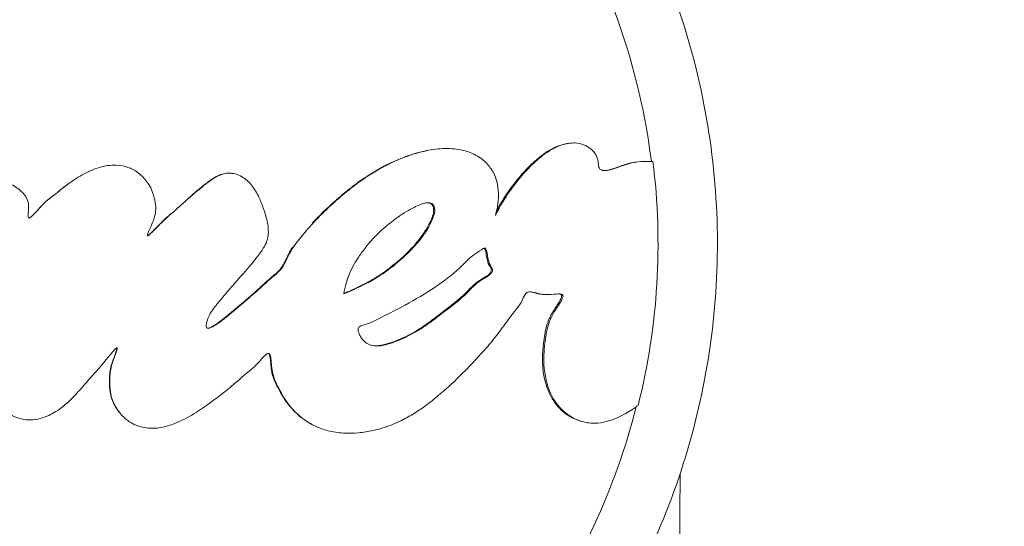
# Model space of a CAD drawing. Units: inches. Extents: x -2859 to 6237, y 4894 to 9711.
# Drawn here: x 2427 to 2477, y 5160 to 5186 of the extents above; entities that cross this region are included whole.
import ezdxf

# ---------------------------------------------------------------- set-up
doc = ezdxf.new("R2010")
doc.units = ezdxf.units.IN
doc.header["$MEASUREMENT"] = 0
doc.styles.get("Standard").update_dxf_attribs({"font": 'arial.ttf'})
doc.dimstyles.new('ISO-25', dxfattribs={"dimtxt": 2.5, "dimasz": 2.5, "dimexe": 1.25, "dimexo": 0.625, "dimtad": 1, "dimtxsty": 'Standard', "dimcen": 2.5, "dimadec": 0, "dimazin": 0, "dimtfac": 1, "dimtmove": 0, "dimatfit": 3, "dimfxl": 1, "dimarcsym": 0})

# ---------------------------------------------------------------- blocks, each defined once
blk = doc.blocks.new('*D8')
at = {"color": 0, "lineweight": -2, "transparency": 16777216}
for p, q in [((1096.255, 9247.359), (975.005, 9247.359)), ((976.255, 9197.359), (976.255, 4944.177)), ((1096.255, 4894.177), (975.005, 4894.177))]:
    blk.add_line(p, q, dxfattribs=at)
at = {"color": 0, "transparency": 16777216}
for points in [[(967.921, 9197.359), (984.588, 9197.359), (976.255, 9247.359)], [(967.921, 4944.177), (984.588, 4944.177), (976.255, 4894.177)]]:
    blk.add_solid(points, dxfattribs=at)
at = {"layer": 'Defpoints', "color": 0, "transparency": 16777216}
for p in [(2450.392, 9247.359), (976.255, 4894.177), (2756.03, 4894.177)]:
    blk.add_point(p, dxfattribs=at)
at = {"color": 0, "transparency": 16777216, "insert": (834.29, 7070.768), "char_height": 180, "attachment_point": 5, "rotation": 90}
blk.add_mtext('435', dxfattribs=at)

msp = doc.modelspace()

# ---------------------------------------------------------------- linework, layer by layer
at = {"color": 0, "linetype": 'Continuous', "lineweight": 0, "extrusion": (2.22045e-16, 1, -2.22045e-16)}
for p, q in [((2451.681, 5176.946), (2451.679, 5176.946)), ((2447.747, 5176.579), (2447.799, 5176.584)), ((2453.608, 5172.008), (2453.543, 5172.014)), ((2455.463, 5165.682), (2455.394, 5165.703))]:
    msp.add_line(p, q, dxfattribs=at)
at = {"color": 0, "linetype": 'Continuous', "lineweight": 0, "extrusion": (-5.77779e-32, -2.22045e-16, -1)}
msp.add_ellipse((2425.953, 5174.544), major_axis=(-0.942, -33.233), ratio=0.999996, start_param=-2.228054, end_param=-1.722858, dxfattribs=at)
at = {"color": 0, "linetype": 'Continuous', "lineweight": 0, "extrusion": (-4.93038e-32, -2.22045e-16, -1)}
msp.add_ellipse((2425.954, 5174.544), major_axis=(-0.945, -33.311), ratio=0.999996, start_param=-1.722637, end_param=-1.354644, dxfattribs=at)
at = {"color": 0, "linetype": 'Continuous', "lineweight": 0, "extrusion": (-5.3926e-32, -2.22045e-16, -1)}
msp.add_ellipse((2425.944, 5174.544), major_axis=(-0.751, -26.489), ratio=0.999996, start_param=-1.719471, end_param=-1.719346, dxfattribs=at)
at = {"color": 0, "linetype": 'Continuous', "lineweight": 0}
msp.add_ellipse((2444.044, 5174.546), major_axis=(0, 3.42), ratio=0.002718, start_param=-2.305828, end_param=-2.305705, dxfattribs=at)
at = {"color": 0, "linetype": 'Continuous', "lineweight": 0, "extrusion": (-4.54519e-32, -2.22045e-16, -1)}
msp.add_ellipse((2425.953, 5174.544), major_axis=(-0.942, -33.233), ratio=0.999996, start_param=-1.351902, end_param=-0.972771, dxfattribs=at)
at = {"color": 0, "linetype": 'Continuous', "lineweight": 0}
for points, knots in [([(2426.97, 5210.83), (2430.84, 5210.72), (2434.692, 5209.986), (2441.971, 5207.343), (2445.397, 5205.434), (2451.474, 5200.635), (2454.126, 5197.746), (2458.385, 5191.279), (2459.993, 5187.702), (2462.002, 5180.223), (2462.403, 5176.322), (2461.958, 5168.591), (2461.112, 5164.762), (2458.257, 5157.563), (2456.249, 5154.195), (2451.275, 5148.26), (2448.309, 5145.694), (2441.72, 5141.625), (2438.098, 5140.122), (2431.251, 5138.496), (2428.076, 5138.169), (2424.912, 5138.259)], [4.740707, 4.740707, 4.740707, 4.740707, 5.060707, 5.060707, 5.380707, 5.380707, 5.700706, 5.700706, 6.020707, 6.020707, 6.340707, 6.340707, 6.660707, 6.660707, 6.980707, 6.980707, 7.300707, 7.300707, 7.620707, 7.620707, 7.8823, 7.8823, 7.8823, 7.8823]), ([(2405.983, 5179.541), (2406.125, 5179.7), (2406.27, 5179.861), (2406.578, 5180.219), (2406.742, 5180.418), (2406.916, 5180.637), (2407.189, 5180.982), (2407.494, 5181.388), (2407.818, 5181.856), (2408.124, 5182.297), (2408.418, 5182.746), (2408.847, 5183.503), (2408.983, 5183.779), (2409.157, 5184.173), (2409.189, 5184.246), (2409.217, 5184.312), (2409.299, 5184.504), (2409.361, 5184.655), (2409.469, 5184.978), (2409.51, 5185.122), (2409.498, 5185.29), (2409.471, 5185.348), (2409.378, 5185.397), (2409.309, 5185.378), (2409.224, 5185.351), (2409.079, 5185.305), (2408.892, 5185.208), (2408.41, 5184.945), (2408.1, 5184.768), (2407.716, 5184.517), (2407.6, 5184.438), (2407.381, 5184.282), (2407.198, 5184.149), (2406.917, 5183.933), (2406.894, 5183.916), (2406.871, 5183.898), (2406.641, 5183.719), (2406.36, 5183.494), (2405.821, 5183.036), (2405.586, 5182.83), (2405.059, 5182.35), (2404.778, 5182.084), (2404.266, 5181.584), (2404.039, 5181.355), (2403.44, 5180.734), (2403.042, 5180.307), (2402.617, 5179.827), (2402.323, 5179.496), (2402.016, 5179.141), (2401.44, 5178.446), (2401.174, 5178.115), (2400.906, 5177.767), (2400.601, 5177.372), (2400.293, 5176.956), (2399.988, 5176.52), (2399.735, 5176.158), (2399.482, 5175.782), (2399.234, 5175.393), (2399.04, 5175.09), (2398.849, 5174.778), (2398.476, 5174.146), (2398.295, 5173.826), (2397.949, 5173.185), (2397.784, 5172.861), (2397.448, 5172.151), (2397.29, 5171.777), (2397.019, 5171.056), (2396.908, 5170.71), (2396.684, 5169.878), (2396.603, 5169.419), (2396.539, 5168.649), (2396.542, 5168.339), (2396.57, 5167.794), (2396.592, 5167.625), (2396.649, 5167.306), (2396.674, 5167.193), (2396.798, 5166.733), (2396.95, 5166.389), (2397.332, 5165.9), (2397.504, 5165.764), (2397.65, 5165.664), (2397.675, 5165.648), (2397.707, 5165.629), (2397.867, 5165.531), (2398.161, 5165.395), (2398.772, 5165.291), (2399.042, 5165.282), (2399.662, 5165.317), (2399.979, 5165.36), (2400.29, 5165.424), (2400.641, 5165.497), (2400.988, 5165.596), (2401.617, 5165.815), (2401.902, 5165.93), (2402.187, 5166.057), (2402.505, 5166.198), (2402.822, 5166.356), (2403.445, 5166.694), (2403.753, 5166.873), (2404.265, 5167.192), (2404.471, 5167.325), (2404.923, 5167.628), (2405.167, 5167.798), (2405.724, 5168.2), (2406.035, 5168.434), (2406.576, 5168.857), (2406.816, 5169.05), (2407.316, 5169.463), (2407.559, 5169.671), (2408.067, 5170.107), (2408.304, 5170.315), (2408.502, 5170.5), (2408.778, 5170.758), (2408.983, 5170.966), (2409.329, 5171.287), (2409.456, 5171.398), (2409.548, 5171.473), (2409.751, 5171.641), (2409.911, 5171.755), (2410.138, 5172.106), (2410.203, 5172.39), (2410.28, 5172.72), (2410.294, 5172.78), (2410.364, 5173.017), (2410.463, 5173.247), (2410.632, 5173.549), (2410.665, 5173.607), (2410.698, 5173.664), (2410.855, 5173.932), (2411.019, 5174.198), (2411.406, 5174.748), (2411.634, 5175.028), (2412.128, 5175.587), (2412.396, 5175.865), (2412.666, 5176.128), (2412.921, 5176.376), (2413.177, 5176.609), (2413.674, 5177.041), (2413.896, 5177.223), (2414.365, 5177.582), (2414.639, 5177.78), (2415.186, 5178.129), (2415.442, 5178.28), (2415.718, 5178.424), (2416.014, 5178.578), (2416.335, 5178.724), (2416.677, 5178.854), (2416.954, 5178.96), (2417.24, 5179.053), (2417.871, 5179.21), (2418.223, 5179.268), (2418.82, 5179.297), (2419.061, 5179.29), (2419.563, 5179.221), (2419.825, 5179.152), (2420.307, 5178.939), (2420.521, 5178.801), (2420.819, 5178.522), (2420.939, 5178.39), (2421.168, 5178.008), (2421.265, 5177.753), (2421.365, 5177.284), (2421.373, 5177.088), (2421.365, 5176.832), (2421.363, 5176.787), (2421.36, 5176.741), (2421.346, 5176.528), (2421.309, 5176.272), (2421.18, 5175.784), (2421.097, 5175.559), (2420.998, 5175.343), (2420.838, 5174.992), (2420.632, 5174.663), (2420.236, 5174.143), (2420.059, 5173.94), (2419.663, 5173.531), (2419.441, 5173.328), (2418.903, 5172.876), (2418.581, 5172.641), (2418.293, 5172.44), (2417.979, 5172.223), (2417.708, 5172.051), (2416.959, 5171.614), (2416.592, 5171.432), (2415.861, 5171.002), (2415.66, 5170.879), (2415.126, 5170.728), (2414.861, 5170.686), (2414.667, 5170.607), (2414.553, 5170.56), (2414.433, 5170.459), (2414.37, 5170.271), (2414.391, 5170.171), (2414.457, 5169.964), (2414.512, 5169.86), (2414.674, 5169.641), (2414.814, 5169.536), (2415.105, 5169.427), (2415.241, 5169.442), (2415.458, 5169.468), (2415.512, 5169.476), (2415.563, 5169.485), (2415.792, 5169.524), (2415.886, 5169.55), (2416.079, 5169.605), (2416.14, 5169.624), (2416.201, 5169.645), (2416.522, 5169.756), (2416.825, 5169.911), (2417.319, 5170.187), (2417.485, 5170.291), (2417.655, 5170.403), (2417.667, 5170.411), (2417.91, 5170.573), (2418.153, 5170.753), (2418.651, 5171.137), (2418.908, 5171.34), (2419.469, 5171.8), (2419.768, 5172.055), (2420.4, 5172.596), (2420.666, 5172.827), (2420.929, 5173.065), (2421.002, 5173.132), (2421.073, 5173.202), (2421.179, 5173.306), (2421.271, 5173.427), (2421.392, 5173.618), (2421.51, 5173.804), (2421.667, 5174.055), (2421.994, 5174.56), (2422.161, 5174.802), (2422.558, 5175.356), (2422.709, 5175.561), (2422.845, 5175.739), (2423.037, 5175.99), (2423.205, 5176.194), (2423.628, 5176.685), (2423.816, 5176.86), (2423.917, 5176.951), (2423.927, 5176.96), (2423.938, 5176.969), (2424.199, 5177.199), (2424.49, 5177.397), (2425.076, 5177.649), (2425.351, 5177.722), (2425.838, 5177.766), (2426.019, 5177.767), (2426.3, 5177.736), (2426.412, 5177.719), (2426.736, 5177.631), (2426.961, 5177.542), (2427.296, 5177.333), (2427.399, 5177.254), (2427.647, 5177.039), (2427.732, 5176.935), (2427.853, 5176.677), (2427.879, 5176.563), (2427.894, 5176.276), (2427.864, 5176.089), (2427.857, 5175.904), (2427.855, 5175.861), (2427.91, 5175.792), (2427.976, 5175.848), (2428.045, 5175.911), (2428.168, 5176.024), (2428.337, 5176.229), (2428.73, 5176.644), (2428.922, 5176.789), (2429.133, 5176.951), (2429.146, 5176.96), (2429.158, 5176.97), (2429.373, 5177.136), (2429.582, 5177.315), (2429.828, 5177.499), (2430.032, 5177.652), (2430.267, 5177.814), (2430.815, 5178.119), (2431.111, 5178.256), (2431.684, 5178.423), (2431.965, 5178.467), (2432.498, 5178.451), (2432.705, 5178.395), (2432.917, 5178.322), (2432.995, 5178.291), (2433.252, 5178.158), (2433.431, 5178.041), (2433.769, 5177.674), (2433.914, 5177.471), (2434.098, 5177.053), (2434.146, 5176.863), (2434.218, 5176.534), (2434.233, 5176.414), (2434.224, 5176.119), (2434.197, 5175.976), (2434.099, 5175.659), (2434.008, 5175.457), (2433.886, 5175.185), (2433.849, 5175.1), (2433.813, 5174.997), (2433.801, 5174.967), (2433.812, 5174.946), (2433.813, 5174.945), (2433.834, 5174.93), (2433.883, 5174.969), (2433.935, 5175.014), (2434.067, 5175.127), (2434.27, 5175.34), (2434.474, 5175.546), (2434.495, 5175.567), (2434.516, 5175.588), (2434.684, 5175.755), (2434.882, 5175.93), (2435.087, 5176.111), (2435.36, 5176.351), (2435.628, 5176.596), (2435.9, 5176.835), (2436.049, 5176.965), (2436.215, 5177.108), (2436.387, 5177.251), (2436.601, 5177.429), (2436.831, 5177.609), (2437.259, 5177.902), (2437.376, 5177.949), (2437.693, 5178.059), (2437.826, 5178.065), (2438.015, 5178.051), (2438.041, 5178.048), (2438.067, 5178.044), (2438.214, 5178.024), (2438.382, 5177.984), (2438.755, 5177.736), (2438.926, 5177.572), (2439.199, 5177.203), (2439.307, 5176.992), (2439.397, 5176.795), (2439.472, 5176.631), (2439.556, 5176.424), (2439.708, 5175.976), (2439.776, 5175.728), (2439.854, 5175.221), (2439.854, 5175.005), (2439.753, 5174.596), (2439.661, 5174.405), (2439.332, 5173.933), (2439.171, 5173.722), (2438.819, 5173.307), (2438.681, 5173.152), (2438.527, 5172.98), (2438.484, 5172.933), (2438.306, 5172.734), (2438.155, 5172.57), (2437.755, 5172.098), (2437.543, 5171.832), (2437.177, 5171.41), (2437.014, 5171.202), (2436.844, 5170.865), (2436.806, 5170.764), (2436.747, 5170.549), (2436.717, 5170.451), (2436.757, 5170.349), (2436.77, 5170.332), (2436.785, 5170.325), (2436.852, 5170.29), (2436.931, 5170.332), (2437.117, 5170.426), (2437.209, 5170.485), (2437.468, 5170.659), (2437.616, 5170.778), (2437.7, 5170.846), (2437.721, 5170.863), (2437.926, 5171.031), (2438.227, 5171.281), (2438.833, 5171.793), (2439.086, 5172.01), (2439.542, 5172.426), (2439.748, 5172.625), (2440.15, 5172.963), (2440.315, 5173.091), (2440.441, 5173.24), (2440.622, 5173.454), (2440.784, 5173.821), (2440.929, 5174.103), (2440.959, 5174.158), (2441.044, 5174.302), (2441.106, 5174.396), (2441.242, 5174.579), (2441.281, 5174.629), (2441.493, 5174.894), (2441.664, 5175.11), (2442.097, 5175.6), (2442.345, 5175.86), (2442.862, 5176.359), (2443.09, 5176.57), (2443.548, 5176.97), (2443.77, 5177.157), (2444.254, 5177.535), (2444.517, 5177.725), (2445.003, 5178.044), (2445.222, 5178.178), (2445.448, 5178.303), (2445.654, 5178.417), (2445.86, 5178.523), (2446.405, 5178.771), (2446.737, 5178.904), (2447.373, 5179.102), (2447.666, 5179.176), (2448.272, 5179.274), (2448.59, 5179.298), (2448.886, 5179.287), (2449.219, 5179.275), (2449.475, 5179.224), (2449.903, 5179.103), (2450.067, 5179.031), (2450.274, 5178.912), (2450.301, 5178.896), (2450.328, 5178.878), (2450.541, 5178.744), (2450.726, 5178.576), (2450.99, 5178.236), (2451.103, 5178.044), (2451.187, 5177.798), (2451.253, 5177.605), (2451.292, 5177.398), (2451.32, 5177.027), (2451.321, 5176.886), (2451.302, 5176.656), (2451.298, 5176.619), (2451.294, 5176.58), (2451.275, 5176.412), (2451.238, 5176.194), (2451.165, 5175.943)], [-181.903833, -181.903833, -181.903833, -181.903833, -181.843865, -181.843865, -181.779012, -181.779012, -181.779012, -181.676734, -181.676734, -181.676734, -181.580366, -181.580366, -181.519741, -181.519741, -181.505891, -181.505891, -181.505891, -181.465494, -181.465494, -181.427996, -181.427996, -181.411853, -181.411853, -181.380574, -181.380574, -181.380574, -181.327239, -181.327239, -181.255179, -181.255179, -181.222331, -181.222331, -181.191676, -181.191676, -181.189066, -181.189066, -181.189066, -181.163063, -181.163063, -181.145637, -181.145637, -181.126499, -181.126499, -181.109684, -181.109684, -181.085188, -181.085188, -181.085188, -181.068287, -181.068287, -181.054248, -181.054248, -181.054248, -181.038267, -181.038267, -181.038267, -181.024975, -181.024975, -181.024975, -181.014581, -181.014581, -181.004353, -181.004353, -180.992475, -180.992475, -180.976927, -180.976927, -180.960687, -180.960687, -180.93584, -180.93584, -180.915424, -180.915424, -180.889123, -180.889123, -180.874748, -180.874748, -180.829551, -180.829551, -180.794476, -180.794476, -180.786831, -180.786831, -180.786831, -180.747764, -180.747764, -180.720399, -180.720399, -180.69242, -180.69242, -180.69242, -180.660691, -180.660691, -180.634456, -180.634456, -180.634456, -180.60515, -180.60515, -180.576347, -180.576347, -180.556613, -180.556613, -180.532819, -180.532819, -180.501497, -180.501497, -180.476745, -180.476745, -180.44415, -180.44415, -180.399354, -180.399354, -180.399354, -180.336817, -180.336817, -180.294283, -180.294283, -180.294283, -180.199325, -180.199325, -180.115329, -180.115329, -180.0977, -180.0977, -180.050831, -180.050831, -180.039779, -180.039779, -180.039779, -179.987787, -179.987787, -179.927824, -179.927824, -179.863534, -179.863534, -179.863534, -179.80284, -179.80284, -179.739386, -179.739386, -179.678444, -179.678444, -179.633165, -179.633165, -179.633165, -179.584564, -179.584564, -179.584564, -179.545148, -179.545148, -179.498547, -179.498547, -179.467038, -179.467038, -179.431449, -179.431449, -179.397374, -179.397374, -179.375752, -179.375752, -179.354482, -179.354482, -179.330063, -179.330063, -179.325092, -179.325092, -179.325092, -179.302489, -179.302489, -179.281953, -179.281953, -179.281953, -179.248784, -179.248784, -179.225322, -179.225322, -179.198206, -179.198206, -179.159687, -179.159687, -179.159687, -179.117915, -179.117915, -179.02939, -179.02939, -178.875801, -178.875801, -178.788094, -178.788094, -178.788094, -178.736037, -178.736037, -178.667988, -178.667988, -178.591774, -178.591774, -178.487657, -178.487657, -178.309472, -178.309472, -178.248859, -178.248859, -178.248859, -177.972268, -177.972268, -177.843696, -177.843696, -177.843696, -177.16241, -177.16241, -176.509041, -176.509041, -176.462799, -176.462799, -175.512246, -175.512246, -174.535957, -174.535957, -173.291332, -173.291332, -171.518995, -171.518995, -170.615889, -170.615889, -170.615889, -169.26291, -169.26291, -169.26291, -167.943607, -167.943607, -165.878061, -165.878061, -164.809443, -164.809443, -164.809443, -163.303961, -163.303961, -160.358615, -160.358615, -159.953382, -159.953382, -159.953382, -150.183289, -150.183289, -141.935839, -141.935839, -137.440986, -137.440986, -135.071827, -135.071827, -132.177131, -132.177131, -130.522587, -130.522587, -127.102948, -127.102948, -124.616971, -124.616971, -121.166175, -121.166175, -119.787019, -119.787019, -117.607462, -117.607462, -117.607462, -113.661899, -113.661899, -109.166503, -109.166503, -108.878715, -108.878715, -108.878715, -104.106708, -104.106708, -104.106708, -100.146914, -100.146914, -96.501792, -96.501792, -93.446852, -93.446852, -90.340944, -90.340944, -88.494342, -88.494342, -85.290078, -85.290078, -83.20685, -83.20685, -81.379147, -81.379147, -78.980007, -78.980007, -76.853019, -76.853019, -74.050014, -74.050014, -72.41029, -72.41029, -71.332669, -71.332669, -71.247008, -71.247008, -70.189463, -70.189463, -70.189463, -67.536392, -67.536392, -67.239506, -67.239506, -67.239506, -64.884086, -64.884086, -64.884086, -61.754077, -61.754077, -61.754077, -60.046019, -60.046019, -60.046019, -57.927412, -57.927412, -54.894406, -54.894406, -48.981378, -48.981378, -48.094604, -48.094604, -48.094604, -43.193021, -43.193021, -40.022873, -40.022873, -36.462234, -36.462234, -36.462234, -33.493899, -33.493899, -30.544114, -30.544114, -26.950104, -26.950104, -23.609189, -23.609189, -21.617319, -21.617319, -20.382942, -20.382942, -19.888293, -19.888293, -18.413105, -18.413105, -17.401167, -17.401167, -16.633697, -16.633697, -15.986252, -15.986252, -15.532604, -15.532604, -15.433011, -15.433011, -15.433011, -14.967082, -14.967082, -14.543323, -14.543323, -13.637747, -13.637747, -13.283854, -13.283854, -10.843985, -10.843985, -9.11176, -9.11176, -7.614655, -7.614655, -6.358354, -6.358354, -6.358354, -4.558993, -4.558993, -4.102781, -4.102781, -3.404181, -3.404181, -3.033977, -3.033977, -2.645286, -2.645286, -2.303772, -2.303772, -2.079663, -2.079663, -1.891447, -1.891447, -1.69474, -1.69474, -1.544139, -1.544139, -1.544139, -1.406593, -1.406593, -1.256511, -1.256511, -1.141451, -1.141451, -1.025399, -1.025399, -1.025399, -0.89462, -0.89462, -0.731792, -0.731792, -0.706777, -0.706777, -0.706777, -0.508494, -0.508494, -0.337496, -0.337496, -0.337496, -0.203683, -0.203683, -0.09694, -0.09694, -0.0786, -0.0786, -0.0786, 0, 0, 0, 0]), ([(2451.165, 5175.943), (2451.196, 5176.01), (2451.299, 5176.22), (2451.663, 5176.846), (2451.881, 5177.173), (2452.531, 5178.018), (2453, 5178.52), (2453.674, 5179.06), (2454.004, 5179.292), (2454.674, 5179.535), (2454.929, 5179.573), (2455.271, 5179.559), (2455.457, 5179.536), (2455.776, 5179.381), (2455.879, 5179.312), (2456.057, 5179.152), (2456.134, 5179.06), (2456.259, 5178.825), (2456.277, 5178.716), (2456.3, 5178.519), (2456.301, 5178.415), (2456.348, 5178.306), (2456.365, 5178.282), (2456.403, 5178.244), (2456.426, 5178.229), (2456.486, 5178.202), (2456.522, 5178.195), (2456.619, 5178.184), (2456.689, 5178.192), (2456.906, 5178.225), (2457.094, 5178.286), (2457.645, 5178.479), (2457.877, 5178.572), (2458.454, 5178.649), (2458.91, 5178.646), (2459.024, 5178.649)], [-0.2756215, -0.2756215, -0.2756215, -0.2756215, -0.2551543, -0.2551543, -0.2296769, -0.2296769, -0.1883727, -0.1883727, -0.1677863, -0.1677863, -0.1534671, -0.1534671, -0.1451598, -0.1451598, -0.1409229, -0.1409229, -0.1367732, -0.1367732, -0.1318283, -0.1318283, -0.1249332, -0.1249332, -0.1222219, -0.1222219, -0.1192954, -0.1192954, -0.1152221, -0.1152221, -0.1063155, -0.1063155, -0.0796052, -0.0796052, -0.0372013, -0.0372013, 0, 0, 0, 0]), ([(2451.227, 5176.184), (2451.361, 5176.438), (2451.59, 5176.839), (2451.924, 5177.297), (2452.334, 5177.861), (2453.015, 5178.667), (2453.75, 5179.135), (2454.037, 5179.318), (2454.352, 5179.461), (2454.682, 5179.523), (2454.693, 5179.525), (2454.704, 5179.527), (2454.714, 5179.529)], [0.01582748, 0.01582748, 0.01582748, 0.01582748, 0.05149925, 0.05149925, 0.05149925, 0.09537257, 0.09537257, 0.09537257, 0.11253119, 0.11253119, 0.11253119, 0.11308403, 0.11308403, 0.11308403, 0.11308403]), ([(2442.029, 5175.559), (2442.196, 5175.739), (2442.563, 5176.115), (2443.244, 5176.745), (2443.96, 5177.345), (2444.674, 5177.864), (2445.377, 5178.289), (2446.041, 5178.634), (2446.878, 5178.967), (2447.443, 5179.121), (2447.65, 5179.165)], [-2.553914, -2.553914, -2.553914, -2.553914, -2.303772, -2.079663, -1.891447, -1.69474, -1.544139, -1.406593, -1.256511, -1.175221, -1.175221, -1.175221, -1.175221]), ([(2456.674, 5178.192), (2456.813, 5178.213), (2456.975, 5178.264), (2457.13, 5178.316), (2457.465, 5178.43), (2457.723, 5178.541), (2458.04, 5178.593), (2458.069, 5178.598), (2458.098, 5178.602), (2458.127, 5178.606)], [0.15074435, 0.15074435, 0.15074435, 0.15074435, 0.15539989, 0.15539989, 0.15539989, 0.16546164, 0.16546164, 0.16546164, 0.1663972, 0.1663972, 0.1663972, 0.1663972]), ([(2435.803, 5176.765), (2435.827, 5176.786), (2435.889, 5176.84), (2435.989, 5176.927), (2436.109, 5177.031), (2436.234, 5177.137), (2436.346, 5177.231), (2436.442, 5177.311), (2436.523, 5177.377), (2436.603, 5177.441), (2436.682, 5177.504), (2436.761, 5177.564), (2436.838, 5177.621), (2436.913, 5177.675), (2436.992, 5177.73), (2437.071, 5177.783), (2437.149, 5177.832), (2437.218, 5177.871), (2437.277, 5177.902), (2437.33, 5177.927), (2437.374, 5177.947), (2437.415, 5177.964), (2437.458, 5177.979), (2437.491, 5177.99), (2437.51, 5177.995), (2437.514, 5177.997)], [-62.037362, -62.037362, -62.037362, -62.037362, -61.754077, -61.327062, -60.900048, -60.473033, -60.046019, -59.781193, -59.516367, -59.251541, -58.986715, -58.721889, -58.457063, -58.192237, -57.927412, -57.548286, -57.16916, -56.790035, -56.410909, -56.031783, -55.652658, -55.273532, -54.894406, -54.469419, -54.338703, -54.338703, -54.338703, -54.338703]), ([(2429.34, 5177.114), (2429.343, 5177.117), (2429.361, 5177.131), (2429.391, 5177.156), (2429.432, 5177.189), (2429.473, 5177.222), (2429.514, 5177.255), (2429.556, 5177.288), (2429.598, 5177.322), (2429.641, 5177.355), (2429.684, 5177.389), (2429.728, 5177.423), (2429.773, 5177.458), (2429.816, 5177.49), (2429.857, 5177.521), (2429.889, 5177.545), (2429.908, 5177.559), (2429.914, 5177.563)], [-107.472758, -107.472758, -107.472758, -107.472758, -107.387463, -107.089212, -106.790962, -106.492711, -106.194461, -105.896211, -105.59796, -105.29971, -105.001459, -104.703209, -104.404958, -104.106708, -103.859221, -103.611734, -103.497159, -103.497159, -103.497159, -103.497159]), ([(2427.908, 5175.82), (2427.913, 5175.821), (2427.928, 5175.826), (2427.952, 5175.838), (2427.982, 5175.859), (2428.014, 5175.885), (2428.05, 5175.917), (2428.088, 5175.954), (2428.128, 5175.996), (2428.171, 5176.041), (2428.215, 5176.089), (2428.262, 5176.14), (2428.31, 5176.194), (2428.359, 5176.249), (2428.409, 5176.305), (2428.461, 5176.362), (2428.51, 5176.415), (2428.556, 5176.463), (2428.598, 5176.506), (2428.641, 5176.547), (2428.683, 5176.587), (2428.724, 5176.624), (2428.764, 5176.659), (2428.803, 5176.693), (2428.842, 5176.725), (2428.88, 5176.756), (2428.918, 5176.786), (2428.956, 5176.816), (2428.994, 5176.845), (2429.033, 5176.875), (2429.066, 5176.9), (2429.086, 5176.915), (2429.093, 5176.921)], [-119.236026, -119.236026, -119.236026, -119.236026, -119.021379, -118.638559, -118.255739, -117.872919, -117.490099, -117.107279, -116.724459, -116.341639, -115.958819, -115.575999, -115.193179, -114.810359, -114.427539, -114.044719, -113.661899, -113.36295, -113.064001, -112.765052, -112.466103, -112.167154, -111.868205, -111.569256, -111.270307, -110.971358, -110.672409, -110.37346, -110.074511, -109.775562, -109.476613, -109.312812, -109.312812, -109.312812, -109.312812]), ([(2447.799, 5176.584), (2447.728, 5176.584), (2447.656, 5176.569), (2447.367, 5176.486), (2447.179, 5176.392), (2446.796, 5176.181), (2446.541, 5176.033), (2446.141, 5175.752), (2445.709, 5175.407), (2445.48, 5175.212), (2445.066, 5174.801), (2444.879, 5174.592), (2444.578, 5174.215), (2444.454, 5174.043), (2444.162, 5173.61), (2444.025, 5173.373), (2443.762, 5172.731), (2443.665, 5172.414), (2443.602, 5172.043)], [-1.186921, -1.186921, -1.186921, -1.186921, -1.107132, -1.107132, -0.855554, -0.855554, -0.716944, -0.578334, -0.578334, -0.44801, -0.44801, -0.34597, -0.34597, -0.262019, -0.262019, -0.112642, -0.112642, 0, 0, 0, 0]), ([(2443.602, 5172.043), (2444.038, 5172.212), (2444.463, 5172.407), (2445.407, 5172.927), (2445.771, 5173.195), (2446.293, 5173.603), (2446.609, 5173.88), (2447.67, 5174.942), (2447.919, 5175.517), (2448.127, 5176.003), (2448.141, 5176.132), (2448.143, 5176.266), (2448.136, 5176.326), (2448.112, 5176.403), (2448.097, 5176.442), (2448.053, 5176.496), (2448.029, 5176.521), (2447.968, 5176.555), (2447.938, 5176.567), (2447.86, 5176.583), (2447.825, 5176.584), (2447.799, 5176.584)], [-0.3761006, -0.3761006, -0.3761006, -0.3761006, -0.3580909, -0.3580909, -0.3344564, -0.3344564, -0.3037841, -0.3037841, -0.2140683, -0.2140683, -0.1314113, -0.1314113, -0.0635603, -0.0635603, -0.0318508, -0.0318508, -0.0170054, -0.0170054, -0.0082305, -0.0082305, 0, 0, 0, 0]), ([(2443.606, 5172.066), (2443.983, 5172.215), (2444.354, 5172.383), (2445.013, 5172.735), (2445.3, 5172.908), (2445.733, 5173.207), (2445.888, 5173.323), (2446.237, 5173.604), (2446.622, 5173.926), (2447.108, 5174.442), (2447.215, 5174.566), (2447.657, 5175.119), (2447.825, 5175.456), (2447.953, 5175.715), (2448, 5175.821), (2448.071, 5176.037), (2448.081, 5176.109), (2448.093, 5176.223), (2448.085, 5176.283), (2448.072, 5176.359), (2448.06, 5176.397), (2448.025, 5176.462), (2448.004, 5176.488), (2447.95, 5176.533), (2447.918, 5176.55), (2447.84, 5176.574), (2447.793, 5176.579), (2447.747, 5176.579)], [-0.1112576, -0.1112576, -0.1112576, -0.1112576, -0.1005118, -0.1005118, -0.0914656, -0.0914656, -0.0859144, -0.0859144, -0.0788712, -0.0788712, -0.0765175, -0.0765175, -0.0686316, -0.0686316, -0.0639528, -0.0639528, -0.0587713, -0.0587713, -0.0475172, -0.0475172, -0.0357012, -0.0357012, -0.0252923, -0.0252923, -0.0141416, -0.0141416, 0, 0, 0, 0]), ([(2433.816, 5174.943), (2433.817, 5174.943), (2433.827, 5174.946), (2433.844, 5174.958), (2433.873, 5174.977), (2433.907, 5175.005), (2433.946, 5175.038), (2433.988, 5175.078), (2434.034, 5175.121), (2434.082, 5175.168), (2434.132, 5175.218), (2434.185, 5175.271), (2434.237, 5175.324), (2434.289, 5175.377), (2434.34, 5175.429), (2434.391, 5175.481), (2434.443, 5175.533), (2434.499, 5175.589), (2434.56, 5175.649), (2434.626, 5175.712), (2434.696, 5175.779), (2434.769, 5175.845), (2434.838, 5175.907), (2434.911, 5175.972), (2434.964, 5176.019), (2434.991, 5176.043), (2434.993, 5176.044)], [-71.023139, -71.023139, -71.023139, -71.023139, -70.996539, -70.746071, -70.495602, -70.245133, -69.994664, -69.744195, -69.493726, -69.243257, -68.992789, -68.74232, -68.491851, -68.241382, -67.990913, -67.740444, -67.489975, -67.239506, -66.945079, -66.650651, -66.356224, -66.061796, -65.767368, -65.472941, -65.178513, -65.16053, -65.16053, -65.16053, -65.16053]), ([(2436.783, 5170.326), (2436.806, 5170.322), (2436.874, 5170.332), (2436.983, 5170.379), (2437.133, 5170.462), (2437.285, 5170.563), (2437.441, 5170.671), (2437.582, 5170.782), (2437.66, 5170.845), (2437.713, 5170.888), (2437.791, 5170.952), (2437.872, 5171.019), (2437.966, 5171.097), (2438.068, 5171.181), (2438.179, 5171.274), (2438.296, 5171.372), (2438.42, 5171.477), (2438.569, 5171.602), (2438.741, 5171.748), (2438.928, 5171.909), (2439.115, 5172.072), (2439.291, 5172.23), (2439.456, 5172.384), (2439.613, 5172.529), (2439.772, 5172.674), (2439.923, 5172.806), (2440.073, 5172.929), (2440.203, 5173.037), (2440.31, 5173.136), (2440.405, 5173.238), (2440.489, 5173.346), (2440.572, 5173.475), (2440.65, 5173.616), (2440.722, 5173.759), (2440.788, 5173.895), (2440.844, 5174.008), (2440.898, 5174.112), (2440.954, 5174.213), (2441.006, 5174.296), (2441.04, 5174.348), (2441.05, 5174.363)], [-15.3653, -15.3653, -15.3653, -15.3653, -15.210589, -14.988167, -14.765745, -14.543323, -14.228456, -13.913588, -13.598721, -13.283854, -12.97887, -12.673886, -12.368903, -12.063919, -11.758936, -11.453952, -11.148968, -10.843985, -10.410929, -9.977872, -9.544816, -9.11176, -8.737484, -8.363207, -7.988931, -7.614655, -7.300579, -6.986504, -6.672429, -6.358354, -6.076408, -5.794461, -5.512514, -5.230568, -4.948621, -4.666675, -4.384728, -4.102781, -3.83558, -3.73219, -3.73219, -3.73219, -3.73219]), ([(2450.466, 5174.236), (2450.314, 5174.136), (2450.168, 5174.041), (2449.591, 5173.601), (2449.516, 5173.388), (2447.946, 5172.182), (2446.936, 5171.596), (2445.248, 5170.768), (2445.25, 5170.744), (2444.775, 5170.526), (2444.63, 5170.5), (2444.477, 5170.45), (2444.44, 5170.436), (2444.389, 5170.405), (2444.37, 5170.39), (2444.346, 5170.359), (2444.335, 5170.341), (2444.319, 5170.284), (2444.318, 5170.254), (2444.322, 5170.187), (2444.334, 5170.141), (2444.371, 5170.031), (2444.407, 5169.963), (2444.502, 5169.809), (2444.578, 5169.713), (2444.753, 5169.567), (2444.841, 5169.517), (2445.044, 5169.449), (2445.178, 5169.428), (2445.472, 5169.453), (2445.672, 5169.483), (2446.817, 5169.874), (2447.449, 5170.272), (2448.162, 5170.799), (2449.075, 5171.479), (2449.867, 5172.173), (2449.981, 5172.36), (2450.493, 5172.77), (2450.692, 5172.845), (2450.893, 5172.996), (2450.933, 5173.031), (2450.964, 5173.069)], [-0.9338131, -0.9338131, -0.9338131, -0.9338131, -0.9099218, -0.9099218, -0.8334254, -0.8334254, -0.7259439, -0.7259439, -0.6590496, -0.6590496, -0.5744379, -0.5744379, -0.5438074, -0.5438074, -0.5246888, -0.5246888, -0.5137482, -0.5137482, -0.5014796, -0.5014796, -0.4780664, -0.4780664, -0.4399239, -0.4399239, -0.3817835, -0.3817835, -0.3333125, -0.3333125, -0.2806318, -0.2806318, -0.2462194, -0.2462194, -0.1711907, -0.1711907, -0.1483994, -0.1483994, -0.1287638, -0.1287638, -0.1104309, -0.1104309, -0.1058308, -0.1058308, -0.1058308, -0.1058308]), ([(2450.964, 5173.069), (2450.973, 5173.081), (2450.982, 5173.092), (2451.006, 5173.133), (2451.014, 5173.158), (2451.023, 5173.209), (2451.02, 5173.234), (2451.01, 5173.284), (2450.994, 5173.319), (2450.923, 5173.456), (2450.86, 5173.525), (2450.783, 5173.857), (2450.768, 5174.059), (2450.72, 5174.214), (2450.704, 5174.26), (2450.672, 5174.3), (2450.664, 5174.307), (2450.643, 5174.318), (2450.635, 5174.32), (2450.623, 5174.321), (2450.614, 5174.32), (2450.594, 5174.316), (2450.579, 5174.31), (2450.529, 5174.283), (2450.498, 5174.259), (2450.466, 5174.236)], [-0.1058305, -0.1058305, -0.1058305, -0.1058305, -0.1044576, -0.1044576, -0.1012341, -0.1012341, -0.0966829, -0.0966829, -0.0870269, -0.0870269, -0.0569658, -0.0569658, -0.0319174, -0.0319174, -0.0278597, -0.0278597, -0.0265325, -0.0265325, -0.0249632, -0.0249632, -0.0204223, -0.0204223, -0.0121236, -0.0121236, 0, 0, 0, 0]), ([(2450.905, 5173.073), (2450.92, 5173.091), (2450.935, 5173.113), (2450.958, 5173.167), (2450.961, 5173.192), (2450.962, 5173.23), (2450.959, 5173.255), (2450.933, 5173.33), (2450.907, 5173.376), (2450.764, 5173.621), (2450.75, 5173.751), (2450.694, 5174.092), (2450.676, 5174.182), (2450.639, 5174.267), (2450.629, 5174.282), (2450.613, 5174.3), (2450.605, 5174.308), (2450.594, 5174.314), (2450.593, 5174.314), (2450.592, 5174.315)], [-0.05567864, -0.05567864, -0.05567864, -0.05567864, -0.05425773, -0.05425773, -0.05262932, -0.05262932, -0.05087529, -0.05087529, -0.04856202, -0.04856202, -0.03770274, -0.03770274, -0.0327076, -0.0327076, -0.03059306, -0.03059306, -0.02846891, -0.02846891, -0.02823355, -0.02823355, -0.02823355, -0.02823355]), ([(2444.967, 5169.475), (2445.059, 5169.454), (2445.171, 5169.444), (2445.425, 5169.465), (2445.625, 5169.495), (2446.768, 5169.885), (2447.398, 5170.282), (2448.102, 5170.802), (2449.02, 5171.485), (2449.847, 5172.212), (2449.968, 5172.423), (2450.532, 5172.827), (2450.774, 5172.921), (2450.898, 5173.063), (2450.901, 5173.068), (2450.905, 5173.073)], [-0.208863, -0.208863, -0.208863, -0.208863, -0.1786874, -0.1786874, -0.1534877, -0.1534877, -0.0985454, -0.0985454, -0.0826714, -0.0826714, -0.0678654, -0.0678654, -0.0560356, -0.0560356, -0.055679, -0.055679, -0.055679, -0.055679]), ([(2395.652, 5160.677), (2396.522, 5160.485), (2397.382, 5160.49), (2398.138, 5160.572), (2398.8, 5160.644), (2399.385, 5160.77), (2400.54, 5161.107), (2401.086, 5161.31), (2401.617, 5161.545), (2402.99, 5162.151), (2404.137, 5162.903), (2405.141, 5163.688), (2405.961, 5164.33), (2406.687, 5164.992), (2407.622, 5165.816), (2407.865, 5166.029), (2408.068, 5166.2), (2408.478, 5166.548), (2408.76, 5166.789), (2409.134, 5167.196), (2409.24, 5167.321), (2409.343, 5167.453), (2409.481, 5167.628), (2409.602, 5167.797), (2409.799, 5168.032), (2409.876, 5168.117), (2409.997, 5168.193), (2410.032, 5168.212), (2410.157, 5168.206), (2410.238, 5168.087), (2410.384, 5167.735), (2410.439, 5167.448), (2410.551, 5167.095), (2410.569, 5167.04), (2410.589, 5166.987), (2410.72, 5166.632), (2410.944, 5166.299), (2411.363, 5165.937), (2411.504, 5165.841), (2411.74, 5165.708), (2411.804, 5165.673), (2411.876, 5165.637), (2412.136, 5165.505), (2412.531, 5165.338), (2413.289, 5165.141), (2413.6, 5165.1), (2414.435, 5165.068), (2414.829, 5165.144), (2415.399, 5165.292), (2415.546, 5165.336), (2416.339, 5165.601), (2416.889, 5165.891), (2417.842, 5166.532), (2418.221, 5166.861), (2418.498, 5167.076), (2418.888, 5167.378), (2419.074, 5167.53), (2419.322, 5167.806), (2419.362, 5167.853), (2419.4, 5167.899), (2419.592, 5168.132), (2419.759, 5168.378), (2420.044, 5168.749), (2420.159, 5168.891), (2420.334, 5169.024), (2420.423, 5169.052), (2420.539, 5168.96), (2420.552, 5168.885), (2420.626, 5168.603), (2420.655, 5168.362), (2420.704, 5168.136), (2420.708, 5168.117), (2420.713, 5168.098), (2420.742, 5167.974), (2420.781, 5167.847), (2420.878, 5167.617), (2420.925, 5167.522), (2421.017, 5167.359), (2421.078, 5167.258), (2421.294, 5166.93), (2421.461, 5166.682), (2421.85, 5166.304), (2422.055, 5166.165), (2422.491, 5165.999), (2422.715, 5165.963), (2423.032, 5165.979), (2423.124, 5165.992), (2423.22, 5166.016), (2423.354, 5166.05), (2423.566, 5166.134), (2423.858, 5166.341), (2423.928, 5166.398), (2424.314, 5166.74), (2424.458, 5166.953), (2424.743, 5167.364), (2424.817, 5167.475), (2424.9, 5167.598), (2425.076, 5167.856), (2425.307, 5168.184), (2425.55, 5168.513), (2425.614, 5168.597), (2425.674, 5168.676), (2425.863, 5168.921), (2426.014, 5169.104), (2426.155, 5169.277), (2426.275, 5169.425), (2426.401, 5169.581), (2426.552, 5169.761), (2426.627, 5169.85), (2426.702, 5169.938), (2426.804, 5170.05), (2426.839, 5170.086), (2426.901, 5170.142), (2426.932, 5170.178), (2426.956, 5170.124), (2426.885, 5169.984), (2426.716, 5169.651), (2426.62, 5169.47), (2426.476, 5169.177), (2426.423, 5169.062), (2426.336, 5168.847), (2426.263, 5168.673), (2426.204, 5168.359), (2426.199, 5168.326), (2426.194, 5168.293), (2426.165, 5168.103), (2426.147, 5167.903), (2426.163, 5167.569), (2426.167, 5167.509), (2426.174, 5167.446), (2426.198, 5167.218), (2426.27, 5166.921), (2426.376, 5166.706), (2426.518, 5166.42), (2426.657, 5166.256), (2426.92, 5166.063), (2426.94, 5166.049), (2426.96, 5166.035), (2427.222, 5165.862), (2427.55, 5165.763), (2427.868, 5165.753), (2428.18, 5165.743), (2428.497, 5165.816), (2429.049, 5166.044), (2429.286, 5166.187), (2429.824, 5166.588), (2430.085, 5166.86), (2430.347, 5167.148), (2430.526, 5167.345), (2430.711, 5167.558), (2430.997, 5167.886), (2431.088, 5167.991), (2431.323, 5168.255), (2431.392, 5168.331), (2431.472, 5168.424), (2431.534, 5168.495), (2431.589, 5168.56), (2431.762, 5168.769), (2431.911, 5168.955), (2432.03, 5169.094), (2432.089, 5169.163), (2432.143, 5169.224), (2432.219, 5169.301), (2432.243, 5169.324), (2432.279, 5169.346), (2432.29, 5169.355), (2432.319, 5169.332), (2432.299, 5169.257), (2432.216, 5169.004), (2432.1, 5168.731), (2431.953, 5168.218), (2431.935, 5168.013), (2431.929, 5167.543), (2431.933, 5167.337), (2431.966, 5167.134), (2432.002, 5166.909), (2432.082, 5166.67), (2432.305, 5166.256), (2432.44, 5166.076), (2432.73, 5165.79), (2432.879, 5165.676), (2433.097, 5165.553), (2433.159, 5165.521), (2433.244, 5165.486), (2433.415, 5165.416), (2433.684, 5165.345), (2434.091, 5165.333), (2434.205, 5165.338), (2434.313, 5165.35), (2434.707, 5165.393), (2434.984, 5165.496), (2435.613, 5165.764), (2435.947, 5165.949), (2436.253, 5166.139), (2436.537, 5166.317), (2436.797, 5166.498), (2437.295, 5166.864), (2437.498, 5167.025), (2437.93, 5167.371), (2438.129, 5167.538), (2438.283, 5167.672), (2438.576, 5167.924), (2438.674, 5168.014), (2438.804, 5168.122), (2438.824, 5168.14), (2438.844, 5168.156), (2439.09, 5168.359), (2439.147, 5168.406), (2439.266, 5168.527), (2439.274, 5168.536), (2439.282, 5168.544), (2439.411, 5168.68), (2439.539, 5168.84), (2439.732, 5169.025), (2439.816, 5169.082), (2439.917, 5169.058), (2439.931, 5169.006), (2439.948, 5168.94), (2439.989, 5168.783), (2439.991, 5168.512), (2440.072, 5167.92), (2440.207, 5167.622), (2440.419, 5167.227), (2440.477, 5167.119), (2440.537, 5167.013), (2440.575, 5166.946), (2440.616, 5166.869), (2440.795, 5166.605), (2440.895, 5166.472), (2441.163, 5166.169), (2441.339, 5165.995), (2441.757, 5165.673), (2441.982, 5165.537), (2442.438, 5165.327), (2442.667, 5165.248), (2443.162, 5165.133), (2443.426, 5165.101), (2443.908, 5165.084), (2444.127, 5165.092), (2444.585, 5165.133), (2444.822, 5165.17), (2445.251, 5165.264), (2445.446, 5165.318), (2445.933, 5165.479), (2446.217, 5165.598), (2446.714, 5165.843), (2446.929, 5165.964), (2447.327, 5166.213), (2447.514, 5166.342), (2447.916, 5166.638), (2448.13, 5166.808), (2448.336, 5166.98), (2448.551, 5167.16), (2448.757, 5167.342), (2449.205, 5167.754), (2449.438, 5167.982), (2449.958, 5168.509), (2450.197, 5168.77), (2450.595, 5169.205), (2450.766, 5169.398), (2451.143, 5169.849), (2451.338, 5170.109), (2451.508, 5170.34), (2451.716, 5170.626), (2451.91, 5170.897), (2452.22, 5171.29), (2452.327, 5171.417), (2452.425, 5171.574), (2452.437, 5171.594), (2452.448, 5171.613), (2452.542, 5171.78), (2452.574, 5171.905), (2452.697, 5172.089), (2452.775, 5172.136), (2452.946, 5172.155), (2453.055, 5172.12), (2453.339, 5172.049), (2453.52, 5172.01), (2453.873, 5171.994), (2454.031, 5172.018), (2454.334, 5172.041), (2454.442, 5172.053), (2454.515, 5172), (2454.52, 5171.995), (2454.523, 5171.99), (2454.554, 5171.951), (2454.541, 5171.902), (2454.469, 5171.68), (2454.266, 5171.412), (2454.104, 5171.143), (2453.886, 5170.782), (2453.785, 5170.478), (2453.701, 5170.048), (2453.685, 5169.944), (2453.62, 5169.48), (2453.579, 5169.099), (2453.582, 5168.638), (2453.584, 5168.57), (2453.587, 5168.501), (2453.611, 5168.006), (2453.749, 5167.444), (2454.112, 5166.674), (2454.305, 5166.423), (2454.835, 5165.94), (2455.192, 5165.746), (2455.654, 5165.633), (2455.738, 5165.617), (2455.83, 5165.606), (2456.09, 5165.576), (2456.407, 5165.562), (2457.272, 5165.853), (2457.639, 5166.026), (2458.205, 5166.419), (2458.245, 5166.448), (2458.287, 5166.477)], [-7.670389, -7.670389, -7.670389, -7.670389, -7.585463, -7.585463, -7.585463, -7.511088, -7.511088, -7.442112, -7.442112, -7.442112, -7.263475, -7.263475, -7.263475, -7.117479, -7.117479, -7.065155, -7.065155, -7.065155, -6.95921, -6.95921, -6.918644, -6.918644, -6.918644, -6.864385, -6.864385, -6.825976, -6.825976, -6.810126, -6.810126, -6.782969, -6.782969, -6.722267, -6.722267, -6.710727, -6.710727, -6.710727, -6.632883, -6.632883, -6.592494, -6.592494, -6.580551, -6.580551, -6.580551, -6.537902, -6.537902, -6.502117, -6.502117, -6.429959, -6.429959, -6.404582, -6.404582, -6.286802, -6.286802, -6.15308, -6.15308, -6.15308, -5.965021, -5.965021, -5.929475, -5.929475, -5.929475, -5.751517, -5.751517, -5.638451, -5.638451, -5.573559, -5.573559, -5.48273, -5.48273, -5.292388, -5.292388, -5.274976, -5.274976, -5.274976, -5.160848, -5.160848, -5.088006, -5.088006, -5.04672, -5.04672, -4.989537, -4.989537, -4.940453, -4.940453, -4.896656, -4.896656, -4.877657, -4.877657, -4.877657, -4.850927, -4.850927, -4.841384, -4.841384, -4.793611, -4.793611, -4.777824, -4.777824, -4.777824, -4.744507, -4.744507, -4.731367, -4.731367, -4.731367, -4.690304, -4.690304, -4.690304, -4.655028, -4.655028, -4.655028, -4.63739, -4.63739, -4.626899, -4.626899, -4.619752, -4.619752, -4.61036, -4.61036, -4.602525, -4.602525, -4.597232, -4.597232, -4.592968, -4.592968, -4.592495, -4.592495, -4.592495, -4.589826, -4.589826, -4.589304, -4.589304, -4.589304, -4.58743, -4.58743, -4.58743, -4.584931, -4.584931, -4.58473, -4.58473, -4.58473, -4.582204, -4.582204, -4.582204, -4.579724, -4.579724, -4.577555, -4.577555, -4.574207, -4.574207, -4.574207, -4.571914, -4.571914, -4.570527, -4.570527, -4.567011, -4.567011, -4.567011, -4.564285, -4.564285, -4.559106, -4.559106, -4.559106, -4.556517, -4.556517, -4.554748, -4.554748, -4.553928, -4.553928, -4.55257, -4.55257, -4.549538, -4.549538, -4.546826, -4.546826, -4.544471, -4.544471, -4.544471, -4.541873, -4.541873, -4.539546, -4.539546, -4.537601, -4.537601, -4.536918, -4.536918, -4.536918, -4.535537, -4.535537, -4.53497, -4.53497, -4.53497, -4.532896, -4.532896, -4.530503, -4.530503, -4.530503, -4.52828, -4.52828, -4.525333, -4.525333, -4.522092, -4.522092, -4.522092, -4.515969, -4.515969, -4.514708, -4.514708, -4.514708, -4.498948, -4.498948, -4.497848, -4.497848, -4.497848, -4.479746, -4.479746, -4.468465, -4.468465, -4.455508, -4.455508, -4.455508, -4.424592, -4.424592, -4.38768, -4.38768, -4.373822, -4.373822, -4.373822, -4.365052, -4.365052, -4.358834, -4.358834, -4.351691, -4.351691, -4.34466, -4.34466, -4.338173, -4.338173, -4.331056, -4.331056, -4.325066, -4.325066, -4.318333, -4.318333, -4.312408, -4.312408, -4.303048, -4.303048, -4.295092, -4.295092, -4.287932, -4.287932, -4.279436, -4.279436, -4.279436, -4.270609, -4.270609, -4.259133, -4.259133, -4.241464, -4.241464, -4.216916, -4.216916, -4.179729, -4.179729, -4.179729, -4.134002, -4.134002, -4.081374, -4.081374, -4.073279, -4.073279, -4.073279, -4.002211, -4.002211, -3.95495, -3.95495, -3.872459, -3.872459, -3.786837, -3.786837, -3.676958, -3.676958, -3.5983, -3.5983, -3.589505, -3.589505, -3.589505, -3.512193, -3.512193, -3.218245, -3.218245, -3.218245, -2.823088, -2.823088, -2.692971, -2.692971, -2.299716, -2.299716, -2.232721, -2.232721, -2.232721, -1.750385, -1.750385, -1.268206, -1.268206, -0.704851, -0.704851, -0.578747, -0.578747, -0.578747, -0.226609, -0.226609, -0.015902, -0.015902, 0, 0, 0, 0]), ([(2452.877, 5172.145), (2452.897, 5172.142), (2452.979, 5172.129), (2453.131, 5172.09), (2453.342, 5172.039), (2453.485, 5172.019), (2453.543, 5172.014)], [-3.9282034, -3.9282034, -3.9282034, -3.9282034, -3.9129217, -3.8708933, -3.828865, -3.798688, -3.798688, -3.798688, -3.798688]), ([(2454.353, 5172.04), (2454.369, 5172.039), (2454.41, 5172.031), (2454.48, 5171.988), (2454.473, 5171.916), (2454.454, 5171.836), (2454.406, 5171.74), (2454.347, 5171.634), (2454.275, 5171.521), (2454.197, 5171.401), (2454.116, 5171.278), (2454.044, 5171.164), (2453.984, 5171.061), (2453.937, 5170.974), (2453.894, 5170.888), (2453.855, 5170.805), (2453.82, 5170.723), (2453.788, 5170.642), (2453.76, 5170.563), (2453.735, 5170.485), (2453.712, 5170.407), (2453.692, 5170.328), (2453.673, 5170.248), (2453.657, 5170.167), (2453.642, 5170.087), (2453.628, 5170.005), (2453.616, 5169.925), (2453.6, 5169.82), (2453.582, 5169.682), (2453.562, 5169.519), (2453.546, 5169.356), (2453.532, 5169.192), (2453.523, 5169.03), (2453.517, 5168.862), (2453.516, 5168.691), (2453.521, 5168.513), (2453.534, 5168.329), (2453.555, 5168.138), (2453.586, 5167.945), (2453.628, 5167.747), (2453.679, 5167.56), (2453.736, 5167.386), (2453.798, 5167.224), (2453.864, 5167.074), (2453.934, 5166.936), (2454.005, 5166.81), (2454.077, 5166.696), (2454.15, 5166.592), (2454.227, 5166.491), (2454.307, 5166.396), (2454.392, 5166.305), (2454.473, 5166.227), (2454.548, 5166.161), (2454.617, 5166.106), (2454.688, 5166.052), (2454.761, 5166.001), (2454.836, 5165.953), (2454.914, 5165.907), (2454.993, 5165.865), (2455.073, 5165.825), (2455.155, 5165.789), (2455.238, 5165.755), (2455.318, 5165.727), (2455.37, 5165.71), (2455.394, 5165.703)], [-3.627468, -3.627468, -3.627468, -3.627468, -3.614172, -3.589505, -3.543098, -3.49669, -3.450283, -3.403875, -3.357468, -3.31106, -3.264653, -3.218245, -3.185416, -3.152586, -3.119756, -3.086927, -3.054097, -3.021268, -2.988438, -2.955608, -2.922779, -2.889949, -2.857119, -2.82429, -2.79146, -2.75863, -2.725801, -2.692971, -2.63544, -2.577908, -2.520377, -2.462846, -2.405315, -2.347783, -2.290252, -2.232721, -2.172429, -2.112137, -2.051845, -1.991553, -1.931261, -1.870969, -1.810677, -1.750385, -1.690112, -1.62984, -1.569568, -1.509295, -1.449023, -1.38875, -1.328478, -1.268206, -1.225114, -1.182023, -1.138932, -1.095841, -1.05275, -1.009659, -0.966568, -0.923476, -0.880385, -0.837294, -0.794203, -0.757964, -0.757964, -0.757964, -0.757964]), ([(2453.575, 5172.011), (2453.587, 5172.011), (2453.618, 5172.009), (2453.648, 5172.008), (2453.667, 5172.007)], [-3.7930202, -3.7930202, -3.7930202, -3.7930202, -3.78683662, -3.77611717, -3.77611717, -3.77611717, -3.77611717]), ([(2432.289, 5169.349), (2432.298, 5169.332), (2432.275, 5169.236), (2432.181, 5168.97), (2432.064, 5168.669), (2431.972, 5168.353), (2431.926, 5168.119), (2431.919, 5167.904), (2431.916, 5167.667), (2431.917, 5167.508), (2431.93, 5167.304), (2431.944, 5167.201), (2431.986, 5166.931), (2432.066, 5166.688), (2432.248, 5166.354), (2432.32, 5166.243), (2432.402, 5166.14)], [-4.55381305, -4.55381305, -4.55381305, -4.55381305, -4.55283078, -4.55173332, -4.5495384, -4.5495384, -4.54818228, -4.54682617, -4.54682617, -4.54564846, -4.54505961, -4.54447076, -4.54447076, -4.54187252, -4.54187252, -4.54048713, -4.54048713, -4.54048713, -4.54048713]), ([(2439.853, 5169.072), (2439.88, 5169.053), (2439.895, 5169.018), (2439.91, 5168.972), (2439.912, 5168.965), (2439.913, 5168.96), (2439.914, 5168.956), (2439.916, 5168.95), (2439.919, 5168.938), (2439.923, 5168.919), (2439.927, 5168.9), (2439.93, 5168.884), (2439.932, 5168.871), (2439.934, 5168.858), (2439.937, 5168.841), (2439.939, 5168.823), (2439.941, 5168.808), (2439.942, 5168.801), (2439.943, 5168.797), (2439.952, 5168.718), (2439.962, 5168.586), (2439.978, 5168.401), (2440.004, 5168.143), (2440.096, 5167.781), (2440.274, 5167.45), (2440.38, 5167.253), (2440.416, 5167.187), (2440.434, 5167.154), (2440.452, 5167.121), (2440.482, 5167.068), (2440.513, 5167.012), (2440.56, 5166.931), (2440.644, 5166.788), (2440.809, 5166.557), (2440.922, 5166.421), (2441.056, 5166.269), (2441.215, 5166.102), (2441.408, 5165.934), (2441.616, 5165.773), (2441.762, 5165.674), (2441.913, 5165.586), (2441.952, 5165.565)], [-4.4662308, -4.4662308, -4.4662308, -4.4662308, -4.4574964, -4.4568109, -4.4561254, -4.455954, -4.4557826, -4.4554399, -4.4547544, -4.4533833, -4.4520123, -4.4513268, -4.4506413, -4.4499558, -4.4492703, -4.4478993, -4.4472138, -4.4470424, -4.446871, -4.4465282, -4.4355601, -4.430076, -4.4245919, -4.4061362, -4.3876805, -4.3820233, -4.380609, -4.3791947, -4.3777804, -4.3763661, -4.3721232, -4.3707089, -4.3650517, -4.361943, -4.3588342, -4.3588342, -4.3552625, -4.3516907, -4.3516907, -4.3481751, -4.3469742, -4.3469742, -4.3469742, -4.3469742]), ([(2459.271, 5133.472), (2459.379, 5133.472), (2459.485, 5133.49), (2459.68, 5133.553), (2459.765, 5133.598), (2459.919, 5133.703), (2459.979, 5133.762), (2460.087, 5133.885), (2460.121, 5133.942), (2460.178, 5134.044), (2460.194, 5134.085), (2460.221, 5134.155), (2460.229, 5134.182), (2460.244, 5134.236), (2460.249, 5134.258), (2460.26, 5134.311), (2460.263, 5134.332), (2460.272, 5134.403), (2460.273, 5134.423), (2460.29, 5134.704), (2460.293, 5135.172), (2460.305, 5136.39), (2460.308, 5136.733), (2460.313, 5137.503), (2460.316, 5137.932), (2460.321, 5138.868), (2460.324, 5139.375), (2460.329, 5140.459), (2460.331, 5141.034), (2460.336, 5142.251), (2460.338, 5142.893), (2460.343, 5144.251), (2460.345, 5144.968), (2460.349, 5146.464), (2460.351, 5147.243), (2460.355, 5148.848), (2460.357, 5149.674), (2460.36, 5151.375), (2460.362, 5152.251), (2460.365, 5154.06), (2460.366, 5154.993), (2460.369, 5156.9), (2460.37, 5157.873), (2460.373, 5159.841), (2460.374, 5160.836), (2460.375, 5162.247), (2460.375, 5162.652), (2460.376, 5163.059)], [4.520169, 4.520169, 4.520169, 4.520169, 4.521044, 4.521044, 4.522007, 4.522007, 4.523263, 4.523263, 4.525066, 4.525066, 4.527318, 4.527318, 4.529885, 4.529885, 4.533527, 4.533527, 4.540589, 4.540589, 4.563491, 4.563491, 4.805856, 4.805856, 4.885797, 4.885797, 4.966786, 4.966786, 5.047778, 5.047778, 5.127727, 5.127727, 5.207259, 5.207259, 5.287823, 5.287823, 5.368388, 5.368388, 5.447922, 5.447922, 5.527421, 5.527421, 5.60795, 5.60795, 5.68848, 5.68848, 5.76798, 5.76798, 5.799774, 5.799774, 5.799774, 5.799774])]:
    msp.add_open_spline(points, degree=3, knots=knots, dxfattribs=at)
for points in [[(2454.715, 5179.527), (2454.738, 5179.53), (2454.76, 5179.534), (2454.782, 5179.538)], [(2454.748, 5179.534), (2454.772, 5179.538), (2454.796, 5179.541), (2454.82, 5179.544)], [(2447.65, 5179.165), (2447.667, 5179.169), (2447.684, 5179.172), (2447.701, 5179.176)], [(2447.675, 5179.17), (2447.713, 5179.178), (2447.75, 5179.185), (2447.788, 5179.192)], [(2458.127, 5178.606), (2458.152, 5178.609), (2458.177, 5178.612), (2458.203, 5178.615)], [(2437.514, 5177.997), (2437.516, 5177.997), (2437.518, 5177.998), (2437.52, 5177.998)], [(2447.747, 5176.579), (2447.739, 5176.579), (2447.731, 5176.579), (2447.722, 5176.579)], [(2432.418, 5166.12), (2432.413, 5166.127), (2432.408, 5166.133), (2432.402, 5166.14)], [(2454.976, 5165.891), (2454.976, 5165.891), (2454.976, 5165.891), (2454.976, 5165.891)], [(2455.429, 5165.693), (2455.429, 5165.693), (2455.429, 5165.693), (2455.429, 5165.693)], [(2441.99, 5165.544), (2441.977, 5165.551), (2441.964, 5165.558), (2441.952, 5165.565)], [(2441.971, 5165.554), (2441.972, 5165.554), (2441.973, 5165.553), (2441.975, 5165.552)]]:
    msp.add_open_spline(points, degree=3, dxfattribs=at)

# ---------------------------------------------------------------- dimensions: what is measured, and where the dimension line sits
dim = msp.add_linear_dim(base=(976.255, 4894.177), p1=(2450.392, 9247.359), p2=(2756.03, 4894.177), angle=90, text='435', dimstyle='ISO-25', override={"dimtxt": 180, "dimasz": 50, "dimgap": 50, "dimtad": 2, "dimfxl": 120, "dimfxlon": 1})
dim.commit()
dim.dimension.update_dxf_attribs({"geometry": '*D8', "text_midpoint": (834.29, 7070.768)})

doc.saveas('drawing.dxf')
